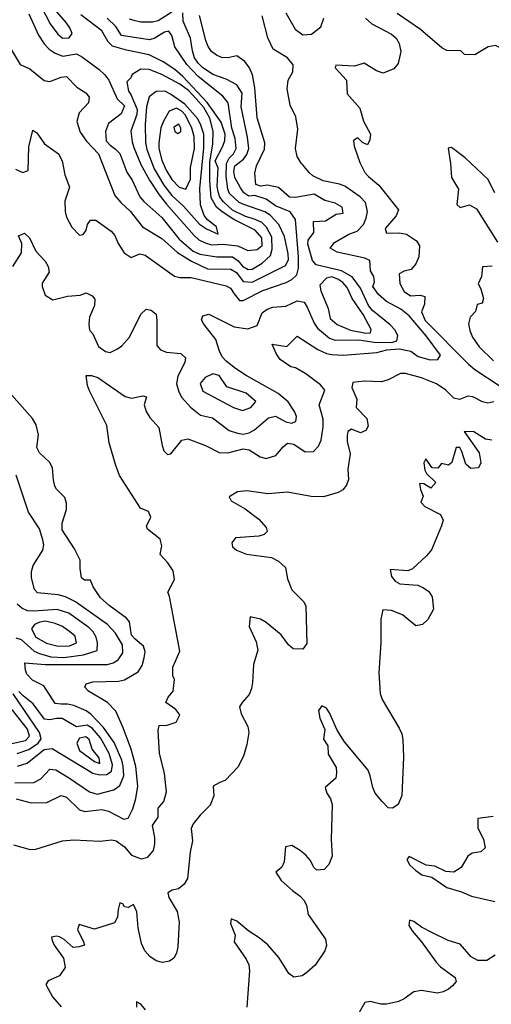
# Model space of a CAD drawing. Extents: x 467612 to 500000, y 3235684 to 3263427.
# Drawn here: x 494837 to 495916, y 3253304 to 3255560 of the extents above; entities that cross this region are included whole.
import ezdxf

# ---------------------------------------------------------------- set-up
doc = ezdxf.new("R2010")
doc.units = 0
doc.layers.add('CN_3302', color=56, linetype='CONTINUOUS')

msp = doc.modelspace()

# ---------------------------------------------------------------- linework, layer by layer
at = {"layer": 'CN_3302', "color": 12, "linetype": 'CONTINUOUS'}
for points in [[(494943, 3255553), (494917, 3255583), (494903, 3255609), (494892, 3255620), (494882, 3255621), (494880, 3255605), (494886, 3255590), (494907, 3255550), (494924, 3255526), (494935, 3255517), (494950, 3255518), (494957, 3255528), (494952, 3255541), (494943, 3255553)], [(494821, 3254994), (494841, 3255025), (494842, 3255047), (494834, 3255064), (494848, 3255070), (494859, 3255060), (494874, 3255029), (494895, 3255006), (494902, 3254994), (494904, 3254981), (494888, 3254956), (494888, 3254948), (494895, 3254928), (494913, 3254918), (494946, 3254926), (494975, 3254928), (494989, 3254934), (495003, 3254927), (495009, 3254919), (495008, 3254905), (494997, 3254878), (494995, 3254863), (494997, 3254848), (495004, 3254840), (495017, 3254811), (495033, 3254799), (495044, 3254797), (495061, 3254805), (495071, 3254812), (495088, 3254832), (495114, 3254885), (495126, 3254896), (495138, 3254894), (495149, 3254885), (495151, 3254870), (495151, 3254813), (495159, 3254803), (495173, 3254798), (495206, 3254795), (495216, 3254785), (495215, 3254774), (495199, 3254743), (495196, 3254725), (495201, 3254707), (495208, 3254694), (495228, 3254672), (495251, 3254653), (495278, 3254647), (495316, 3254618), (495335, 3254612), (495348, 3254610), (495362, 3254613), (495374, 3254620), (495406, 3254647), (495422, 3254651), (495446, 3254638), (495459, 3254635), (495469, 3254639), (495470, 3254650), (495466, 3254662), (495451, 3254684), (495428, 3254703), (495355, 3254744), (495331, 3254760), (495309, 3254777), (495300, 3254787), (495294, 3254800), (495286, 3254827), (495258, 3254862), (495253, 3254872), (495256, 3254881), (495270, 3254885), (495328, 3254856), (495359, 3254851), (495380, 3254859), (495392, 3254888), (495403, 3254896), (495416, 3254901), (495446, 3254903), (495472, 3254915), (495488, 3254912), (495495, 3254901), (495511, 3254864), (495518, 3254853), (495546, 3254830), (495559, 3254825), (495613, 3254826), (495648, 3254821), (495688, 3254820), (495700, 3254824), (495702, 3254836), (495695, 3254849), (495685, 3254860), (495644, 3254893), (495635, 3254905), (495617, 3254944), (495598, 3254970), (495573, 3254984), (495515, 3254998), (495507, 3255008), (495496, 3255045), (495497, 3255054), (495510, 3255072), (495509, 3255097), (495537, 3255099), (495561, 3255114), (495577, 3255116), (495575, 3255130), (495559, 3255139), (495535, 3255145), (495511, 3255160), (495468, 3255152), (495454, 3255153), (495429, 3255175), (495404, 3255180), (495388, 3255178), (495377, 3255182), (495375, 3255208), (495379, 3255225), (495397, 3255263), (495398, 3255277), (495380, 3255335), (495375, 3255403), (495370, 3255433), (495363, 3255449), (495352, 3255464), (495334, 3255477), (495313, 3255472), (495299, 3255473), (495287, 3255478), (495276, 3255487), (495268, 3255498), (495263, 3255512), (495248, 3255569)], [(494823, 3253669), (494861, 3253658), (494874, 3253659), (494935, 3253678), (494961, 3253680), (495020, 3253677), (495048, 3253680), (495058, 3253678), (495077, 3253664), (495093, 3253645), (495115, 3253637), (495130, 3253641), (495143, 3253656), (495146, 3253671), (495146, 3253686), (495141, 3253713), (495154, 3253732), (495154, 3253753), (495167, 3253768), (495173, 3253790), (495168, 3253832), (495157, 3253879), (495154, 3253931), (495156, 3253942), (495174, 3253943), (495195, 3253950), (495203, 3253967), (495194, 3253979), (495171, 3253995), (495177, 3254007), (495188, 3254021), (495191, 3254048), (495187, 3254056), (495187, 3254076), (495203, 3254113), (495180, 3254238), (495176, 3254248), (495191, 3254277), (495188, 3254297), (495176, 3254315), (495158, 3254334), (495162, 3254354), (495158, 3254369), (495129, 3254392), (495127, 3254399), (495137, 3254420), (495132, 3254433), (495113, 3254440), (495065, 3254515), (495056, 3254540), (495042, 3254590), (495036, 3254630), (494997, 3254709), (494992, 3254721), (494989, 3254744), (495001, 3254744), (495016, 3254740), (495078, 3254696), (495093, 3254692), (495119, 3254698), (495127, 3254695), (495122, 3254677), (495126, 3254662), (495135, 3254648), (495155, 3254625), (495163, 3254584), (495167, 3254572), (495175, 3254563), (495183, 3254565), (495208, 3254596), (495222, 3254599), (495262, 3254584), (495293, 3254568), (495313, 3254567), (495348, 3254576), (495362, 3254574), (495387, 3254558), (495401, 3254554), (495423, 3254561), (495440, 3254581), (495450, 3254589), (495464, 3254587), (495490, 3254569), (495509, 3254570), (495521, 3254582), (495527, 3254596), (495531, 3254627), (495531, 3254644), (495522, 3254677), (495535, 3254711), (495525, 3254723), (495492, 3254748), (495468, 3254762), (495457, 3254764), (495433, 3254781), (495424, 3254795), (495415, 3254816), (495448, 3254811), (495472, 3254834), (495519, 3254804), (495539, 3254795), (495551, 3254792), (495577, 3254791), (495654, 3254797), (495677, 3254803), (495705, 3254805), (495732, 3254800), (495749, 3254788), (495776, 3254780), (495794, 3254781), (495800, 3254791), (495767, 3254835), (495728, 3254881), (495709, 3254896), (495676, 3254914), (495658, 3254930), (495645, 3254948), (495649, 3254958), (495647, 3254971), (495640, 3254984), (495638, 3255008), (495627, 3255013), (495563, 3255027), (495547, 3255036), (495557, 3255049), (495590, 3255068), (495609, 3255075), (495624, 3255090), (495630, 3255105), (495633, 3255120), (495628, 3255141), (495616, 3255154), (495581, 3255178), (495569, 3255183), (495531, 3255190), (495508, 3255202), (495499, 3255209), (495484, 3255228), (495481, 3255231), (495472, 3255246), (495468, 3255264), (495473, 3255309), (495469, 3255337), (495456, 3255364), (495449, 3255401), (495451, 3255421), (495462, 3255440), (495463, 3255456), (495450, 3255472), (495417, 3255492), (495405, 3255518), (495392, 3255568)], [(494827, 3255217), (494844, 3255209), (494856, 3255214), (494858, 3255268), (494867, 3255306), (494876, 3255300), (494894, 3255275), (494926, 3255252), (494934, 3255236), (494940, 3255204), (494951, 3255176), (494940, 3255144), (494941, 3255120), (494944, 3255107), (494956, 3255084), (494974, 3255066), (494982, 3255067), (494989, 3255077), (494992, 3255090), (494999, 3255100), (495011, 3255100), (495046, 3255075), (495055, 3255065), (495062, 3255047), (495076, 3255025), (495092, 3255015), (495112, 3255023), (495124, 3255020), (495191, 3254972), (495203, 3254969), (495229, 3254969), (495309, 3254950), (495319, 3254944), (495328, 3254931), (495340, 3254916), (495348, 3254916), (495393, 3254939), (495447, 3254957), (495460, 3254964), (495471, 3254975), (495475, 3254990), (495475, 3255016), (495468, 3255102), (495456, 3255119), (495422, 3255133), (495401, 3255148), (495375, 3255157), (495361, 3255155), (495350, 3255163), (495342, 3255174), (495329, 3255198), (495327, 3255212), (495329, 3255225), (495349, 3255240), (495357, 3255251), (495361, 3255264), (495358, 3255290), (495344, 3255360), (495346, 3255391), (495334, 3255410), (495309, 3255423), (495279, 3255434), (495255, 3255450), (495245, 3255460), (495237, 3255472), (495232, 3255488), (495228, 3255517), (495211, 3255556), (495210, 3255575)], [(494858, 3255573), (494880, 3255524), (494893, 3255504), (494904, 3255492), (494918, 3255483), (494936, 3255476), (494967, 3255481), (494981, 3255474), (495019, 3255445), (495032, 3255433), (495041, 3255421), (495060, 3255378), (495077, 3255362), (495069, 3255344), (495040, 3255322), (495033, 3255303), (495035, 3255282), (495044, 3255272), (495056, 3255263), (495066, 3255253), (495082, 3255210), (495094, 3255192), (495112, 3255154), (495121, 3255143), (495162, 3255106), (495202, 3255057), (495234, 3255029), (495249, 3255022), (495288, 3255016), (495324, 3255016), (495337, 3255007), (495347, 3254995), (495360, 3254987), (495369, 3254988), (495392, 3255002), (495411, 3255019), (495415, 3255034), (495414, 3255061), (495402, 3255084), (495391, 3255095), (495376, 3255102), (495352, 3255109), (495324, 3255123), (495303, 3255142), (495295, 3255153), (495291, 3255165), (495289, 3255178), (495291, 3255219), (495284, 3255236), (495302, 3255270), (495306, 3255283), (495307, 3255297), (495298, 3255325), (495266, 3255370), (495210, 3255429), (495192, 3255445), (495165, 3255463), (495133, 3255479), (495081, 3255490), (495049, 3255499), (495039, 3255509), (495025, 3255534), (494977, 3255571)], [(495185, 3255577), (495154, 3255557), (495141, 3255554), (495114, 3255554), (495101, 3255557), (495088, 3255561)], [(495446, 3255575), (495467, 3255538), (495485, 3255525), (495505, 3255526), (495526, 3255543), (495533, 3255563)], [(496243, 3255560), (496234, 3255547), (496228, 3255505), (496220, 3255493), (496197, 3255487), (496119, 3255492), (496016, 3255485), (495962, 3255497), (495935, 3255496), (495926, 3255500), (495909, 3255497), (495878, 3255479), (495855, 3255480), (495846, 3255488), (495814, 3255489), (495803, 3255495), (495754, 3255537), (495701, 3255574)], [(494796, 3255527), (494838, 3255457), (494860, 3255447), (494893, 3255420), (494906, 3255418), (494932, 3255428), (494944, 3255429), (494968, 3255405), (494988, 3255392), (494996, 3255382), (494994, 3255369), (494973, 3255346), (494968, 3255326), (494975, 3255302), (494990, 3255281), (495017, 3255252), (495055, 3255157), (495068, 3255141), (495090, 3255121), (495118, 3255085), (495162, 3255058), (495198, 3255026), (495230, 3255006), (495267, 3254989), (495320, 3254988), (495333, 3254980), (495348, 3254960), (495369, 3254958), (495445, 3254996), (495452, 3255009), (495451, 3255023), (495443, 3255063), (495430, 3255090), (495410, 3255112), (495398, 3255119), (495350, 3255136), (495339, 3255141), (495317, 3255161), (495313, 3255171), (495309, 3255200), (495310, 3255230), (495316, 3255242), (495326, 3255252), (495332, 3255264), (495330, 3255287), (495322, 3255311), (495314, 3255369), (495302, 3255384), (495245, 3255429), (495219, 3255457), (495192, 3255497), (495185, 3255523), (495178, 3255533), (495168, 3255531), (495146, 3255517), (495134, 3255513), (495070, 3255523), (495057, 3255544), (495037, 3255563)], [(495628, 3255563), (495643, 3255550), (495688, 3255526), (495698, 3255517), (495705, 3255505), (495709, 3255487), (495703, 3255459), (495693, 3255447), (495669, 3255437), (495653, 3255442), (495625, 3255460), (495603, 3255453), (495560, 3255455), (495559, 3255449), (495585, 3255421), (495586, 3255390), (495615, 3255357), (495624, 3255327), (495640, 3255297), (495638, 3255284), (495633, 3255273), (495621, 3255278), (495611, 3255289), (495601, 3255283), (495602, 3255270), (495615, 3255232), (495627, 3255209), (495635, 3255200), (495659, 3255180), (495704, 3255124), (495698, 3255110), (495673, 3255081), (495676, 3255070), (495705, 3255071), (495722, 3255068), (495745, 3255053), (495752, 3255041), (495750, 3255016), (495743, 3255000), (495733, 3254987), (495717, 3254983), (495705, 3254977), (495707, 3254955), (495717, 3254937), (495731, 3254927), (495753, 3254928), (495764, 3254925), (495763, 3254908), (495756, 3254890), (495765, 3254870), (495864, 3254770), (495878, 3254758), (495934, 3254721)], [(495091, 3255388), (495106, 3255354), (495105, 3255342), (495091, 3255304), (495094, 3255280), (495098, 3255267), (495114, 3255228), (495134, 3255192), (495156, 3255158), (495173, 3255137), (495236, 3255065), (495247, 3255055), (495261, 3255048), (495276, 3255044), (495302, 3255045), (495336, 3255041), (495359, 3255031), (495380, 3255033), (495392, 3255042), (495391, 3255060), (495376, 3255077), (495327, 3255102), (495300, 3255119), (495287, 3255130), (495275, 3255151), (495272, 3255190), (495272, 3255234), (495279, 3255274), (495280, 3255304), (495272, 3255334), (495258, 3255358), (495241, 3255378), (495223, 3255397), (495203, 3255412), (495162, 3255434), (495133, 3255445), (495114, 3255446), (495094, 3255434), (495091, 3255426), (495082, 3255417), (495086, 3255396), (495091, 3255388)], [(495124, 3255319), (495125, 3255278), (495128, 3255262), (495145, 3255218), (495167, 3255180), (495185, 3255157), (495212, 3255132), (495248, 3255091), (495264, 3255080), (495291, 3255068), (495287, 3255085), (495267, 3255101), (495259, 3255111), (495251, 3255135), (495249, 3255173), (495258, 3255266), (495258, 3255297), (495251, 3255320), (495244, 3255333), (495215, 3255366), (495182, 3255389), (495169, 3255396), (495149, 3255395), (495133, 3255383), (495127, 3255360), (495124, 3255319)], [(495160, 3255312), (495155, 3255277), (495155, 3255264), (495162, 3255238), (495172, 3255215), (495185, 3255193), (495202, 3255176), (495217, 3255171), (495228, 3255194), (495228, 3255221), (495237, 3255264), (495236, 3255292), (495231, 3255311), (495216, 3255341), (495208, 3255350), (495196, 3255357), (495179, 3255350), (495166, 3255327), (495160, 3255312)], [(495201, 3255320), (495190, 3255313), (495192, 3255303), (495199, 3255299), (495206, 3255303), (495206, 3255311), (495201, 3255320)], [(495924, 3255163), (495908, 3255194), (495856, 3255243), (495825, 3255267), (495817, 3255265), (495823, 3255230), (495825, 3255198), (495841, 3255171), (495837, 3255136), (495845, 3255129), (495866, 3255135), (495882, 3255126), (495930, 3255050)], [(495918, 3254995), (495896, 3254993), (495894, 3254971), (495886, 3254954), (495892, 3254943), (495898, 3254921), (495895, 3254910), (495884, 3254907), (495880, 3254891), (495868, 3254878), (495864, 3254863), (495867, 3254847), (495873, 3254832), (495888, 3254810), (495921, 3254778)], [(495563, 3254861), (495594, 3254848), (495629, 3254841), (495640, 3254842), (495641, 3254850), (495623, 3254884), (495598, 3254921), (495586, 3254946), (495576, 3254957), (495565, 3254965), (495551, 3254970), (495539, 3254967), (495524, 3254951), (495526, 3254938), (495543, 3254898), (495547, 3254875), (495563, 3254861)], [(495922, 3254684), (495908, 3254681), (495896, 3254684), (495874, 3254695), (495862, 3254697), (495843, 3254689), (495830, 3254692), (495812, 3254711), (495791, 3254725), (495756, 3254739), (495720, 3254749), (495708, 3254749), (495680, 3254734), (495665, 3254730), (495625, 3254731), (495599, 3254728), (495597, 3254717), (495608, 3254690), (495607, 3254671), (495631, 3254646), (495634, 3254628), (495629, 3254618), (495617, 3254613), (495596, 3254621), (495588, 3254616), (495586, 3254607), (495586, 3254593), (495593, 3254565), (495588, 3254530), (495589, 3254506), (495585, 3254493), (495576, 3254482), (495566, 3254476), (495532, 3254466), (495504, 3254467), (495450, 3254477), (495405, 3254473), (495357, 3254480), (495335, 3254478), (495316, 3254466), (495321, 3254457), (495353, 3254439), (495384, 3254415), (495401, 3254396), (495403, 3254387), (495396, 3254380), (495384, 3254376), (495331, 3254372), (495322, 3254361), (495324, 3254352), (495333, 3254344), (495356, 3254335), (495413, 3254327), (495429, 3254319), (495445, 3254304), (495450, 3254278), (495460, 3254253), (495487, 3254226), (495492, 3254216), (495494, 3254130), (495485, 3254117), (495463, 3254118), (495452, 3254127), (495435, 3254150), (495401, 3254178), (495388, 3254186), (495364, 3254191), (495362, 3254169), (495378, 3254134), (495382, 3254115), (495372, 3254082), (495370, 3254041), (495367, 3254027), (495362, 3254013), (495346, 3253995), (495340, 3253985), (495344, 3253969), (495359, 3253940), (495361, 3253926), (495357, 3253899), (495349, 3253872), (495336, 3253847), (495308, 3253817), (495293, 3253811), (495280, 3253803), (495281, 3253781), (495273, 3253760), (495250, 3253737), (495234, 3253717), (495229, 3253706), (495232, 3253678), (495227, 3253652), (495221, 3253592), (495213, 3253579), (495200, 3253568), (495186, 3253565), (495176, 3253559), (495178, 3253548), (495197, 3253516), (495202, 3253492), (495199, 3253435), (495196, 3253421), (495190, 3253409), (495180, 3253402), (495164, 3253399), (495149, 3253403), (495135, 3253413), (495123, 3253426), (495116, 3253443), (495108, 3253479), (495105, 3253515), (495097, 3253532), (495085, 3253525), (495077, 3253527), (495073, 3253534), (495066, 3253536), (495062, 3253521), (495061, 3253503), (495054, 3253490), (495008, 3253476), (494973, 3253486), (494969, 3253475), (494983, 3253447), (494985, 3253439), (494973, 3253435), (494959, 3253434), (494939, 3253452), (494928, 3253458), (494921, 3253460), (494910, 3253457), (494911, 3253450), (494916, 3253439), (494937, 3253409), (494941, 3253388), (494928, 3253369), (494902, 3253357), (494897, 3253349), (494912, 3253321), (494932, 3253298)], [(495311, 3254718), (495293, 3254744), (495279, 3254748), (495261, 3254740), (495250, 3254726), (495256, 3254708), (495326, 3254671), (495347, 3254664), (495366, 3254671), (495377, 3254685), (495355, 3254704), (495311, 3254718)], [(494829, 3253774), (494863, 3253765), (494899, 3253766), (494932, 3253782), (494944, 3253778), (494974, 3253749), (494986, 3253745), (495025, 3253750), (495040, 3253746), (495075, 3253728), (495085, 3253730), (495096, 3253751), (495103, 3253775), (495107, 3253803), (495103, 3253848), (495092, 3253888), (495074, 3253937), (495057, 3253975), (495038, 3253995), (494994, 3254021), (494986, 3254030), (494989, 3254038), (495004, 3254042), (495063, 3254044), (495077, 3254047), (495108, 3254065), (495117, 3254080), (495122, 3254097), (495124, 3254111), (495120, 3254124), (495101, 3254140), (495093, 3254149), (495088, 3254180), (495081, 3254188), (495042, 3254217), (495022, 3254235), (495005, 3254260), (494999, 3254275), (494985, 3254275), (494978, 3254281), (494975, 3254302), (494975, 3254321), (494962, 3254347), (494934, 3254391), (494934, 3254406), (494944, 3254437), (494944, 3254452), (494940, 3254465), (494921, 3254484), (494917, 3254491), (494914, 3254505), (494912, 3254533), (494905, 3254546), (494882, 3254567), (494876, 3254579), (494880, 3254608), (494875, 3254631), (494866, 3254646), (494813, 3254706)], [(495917, 3254596), (495903, 3254598), (495876, 3254615), (495854, 3254616), (495888, 3254567), (495892, 3254544), (495887, 3254533), (495869, 3254531), (495858, 3254541), (495849, 3254570), (495844, 3254579), (495836, 3254579), (495826, 3254545), (495818, 3254539), (495802, 3254543), (495794, 3254532), (495781, 3254533), (495766, 3254553), (495762, 3254544), (495764, 3254527), (495768, 3254520), (495789, 3254499), (495778, 3254486), (495762, 3254496), (495752, 3254497), (495754, 3254483), (495760, 3254468), (495755, 3254454), (495764, 3254444), (495800, 3254426), (495806, 3254413), (495802, 3254400), (495779, 3254345), (495768, 3254331), (495736, 3254301), (495725, 3254297), (495685, 3254300), (495688, 3254284), (495696, 3254273), (495707, 3254267), (495748, 3254264), (495761, 3254258), (495773, 3254249), (495781, 3254237), (495784, 3254209), (495771, 3254185), (495759, 3254174), (495743, 3254171), (495713, 3254196), (495688, 3254206), (495668, 3254207), (495663, 3254186), (495663, 3254132), (495659, 3254063), (495662, 3254016), (495666, 3254002), (495705, 3253936), (495711, 3253923), (495714, 3253910), (495715, 3253870), (495711, 3253782), (495703, 3253761), (495690, 3253753), (495680, 3253754), (495666, 3253768), (495650, 3253787), (495645, 3253800), (495639, 3253827), (495634, 3253840), (495580, 3253905), (495563, 3253932), (495546, 3253971), (495539, 3253982), (495528, 3253987), (495521, 3253977), (495524, 3253959), (495535, 3253933), (495532, 3253911), (495542, 3253896), (495543, 3253877), (495561, 3253846), (495562, 3253834), (495560, 3253822), (495536, 3253800), (495540, 3253787), (495548, 3253774), (495552, 3253761), (495550, 3253681), (495552, 3253643), (495544, 3253624), (495534, 3253612), (495517, 3253611), (495510, 3253617), (495502, 3253633), (495492, 3253645), (495479, 3253656), (495460, 3253667), (495445, 3253664), (495442, 3253630), (495437, 3253618), (495423, 3253606), (495435, 3253587), (495461, 3253564), (495479, 3253551), (495487, 3253542), (495493, 3253531), (495497, 3253509), (495537, 3253453), (495539, 3253438), (495535, 3253426), (495513, 3253393), (495494, 3253376), (495483, 3253369), (495464, 3253366), (495453, 3253374), (495430, 3253411), (495405, 3253440), (495385, 3253456), (495361, 3253471), (495334, 3253494), (495321, 3253499), (495319, 3253489), (495330, 3253462), (495328, 3253447), (495355, 3253407), (495361, 3253394), (495363, 3253380), (495357, 3253297)], [(494826, 3253811), (494869, 3253812), (494885, 3253820), (494906, 3253842), (494920, 3253841), (494951, 3253822), (494997, 3253790), (495014, 3253785), (495052, 3253795), (495066, 3253805), (495075, 3253827), (495074, 3253849), (495071, 3253863), (495053, 3253903), (495029, 3253938), (495000, 3253968), (494989, 3253976), (494961, 3253988), (494946, 3253991), (494932, 3253991), (494918, 3253993), (494892, 3254033), (494866, 3254046), (494853, 3254060), (494850, 3254069), (494849, 3254086), (494895, 3254082), (495038, 3254082), (495051, 3254086), (495062, 3254093), (495073, 3254109), (495072, 3254127), (495056, 3254154), (495038, 3254174), (494965, 3254226), (494942, 3254237), (494925, 3254242), (494878, 3254246), (494871, 3254254), (494864, 3254281), (494864, 3254295), (494868, 3254309), (494890, 3254344), (494892, 3254356), (494890, 3254368), (494882, 3254393), (494857, 3254431), (494829, 3254516)], [(494828, 3254143), (494840, 3254139), (494870, 3254113), (494882, 3254107), (494908, 3254100), (494938, 3254098), (494983, 3254104), (495014, 3254114), (495015, 3254132), (495012, 3254145), (495005, 3254157), (494995, 3254167), (494949, 3254200), (494923, 3254208), (494869, 3254204), (494855, 3254205), (494842, 3254211), (494831, 3254220)], [(494918, 3254176), (494896, 3254181), (494883, 3254179), (494871, 3254174), (494864, 3254164), (494874, 3254145), (494898, 3254131), (494925, 3254124), (494951, 3254125), (494967, 3254132), (494964, 3254147), (494955, 3254155), (494935, 3254169), (494918, 3254176)], [(494786, 3253910), (494804, 3253901), (494819, 3253901), (494850, 3253908), (494859, 3253918), (494855, 3253934), (494821, 3253977), (494784, 3254014), (494772, 3254019), (494759, 3254015), (494746, 3253996), (494738, 3253969), (494747, 3253947), (494786, 3253910)], [(494831, 3253878), (494858, 3253887), (494879, 3253902), (494886, 3253912), (494882, 3253926), (494822, 3254015)], [(494832, 3253849), (494854, 3253856), (494893, 3253887), (494911, 3253890), (495004, 3253833), (495020, 3253829), (495036, 3253830), (495047, 3253838), (495049, 3253852), (495042, 3253878), (495022, 3253914), (495003, 3253936), (494991, 3253943), (494967, 3253939), (494934, 3253958), (494921, 3253958), (494906, 3253955), (494894, 3253957), (494868, 3253992), (494845, 3254010), (494835, 3254020)], [(494974, 3253913), (494968, 3253902), (494974, 3253885), (495008, 3253860), (495020, 3253855), (495019, 3253868), (495003, 3253888), (494996, 3253910), (494988, 3253916), (494974, 3253913)], [(495920, 3253734), (495885, 3253729), (495885, 3253707), (495898, 3253682), (495902, 3253662), (495892, 3253653), (495872, 3253650), (495862, 3253643), (495847, 3253617), (495830, 3253606), (495812, 3253608), (495787, 3253620), (495767, 3253622), (495728, 3253642), (495723, 3253635), (495730, 3253622), (495743, 3253610), (495757, 3253600), (495780, 3253595), (495814, 3253571), (495848, 3253561), (495871, 3253551), (495924, 3253539)], [(495925, 3253416), (495906, 3253404), (495885, 3253404), (495870, 3253412), (495845, 3253441), (495817, 3253450), (495780, 3253468), (495756, 3253480), (495739, 3253493), (495729, 3253496), (495727, 3253484), (495735, 3253472), (495756, 3253447), (495790, 3253400), (495800, 3253389), (495833, 3253365), (495836, 3253356), (495827, 3253346), (495818, 3253338), (495806, 3253332), (495793, 3253329), (495756, 3253335), (495739, 3253332), (495717, 3253316), (495704, 3253310), (495676, 3253304), (495663, 3253304), (495639, 3253310), (495627, 3253308), (495614, 3253285)], [(495125, 3253291), (495114, 3253304), (495104, 3253309), (495104, 3253297)]]:
    msp.add_lwpolyline(points, dxfattribs=at)

doc.saveas('drawing.dxf')
